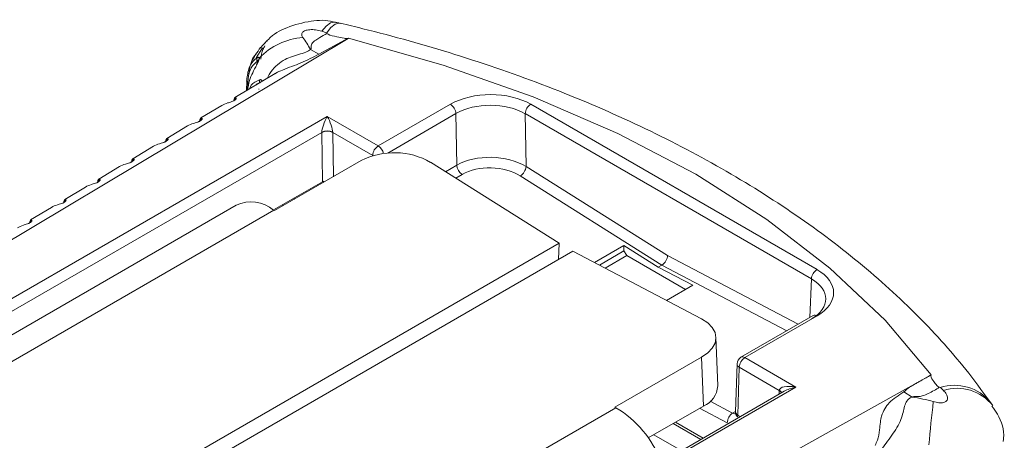
# Model space of a CAD drawing. Units: inches. Extents: x 2 to 66.2, y 1 to 43.2.
# Drawn here: x 52.2 to 53.4, y 32.9 to 33.5 of the extents above; entities that cross this region are included whole.
import ezdxf

# ---------------------------------------------------------------- set-up
doc = ezdxf.new("R2010")
doc.units = ezdxf.units.IN
doc.header["$LTSCALE"] = 4
doc.header["$MEASUREMENT"] = 0

msp = doc.modelspace()

# ---------------------------------------------------------------- linework, layer by layer
at = {"color": 7, "linetype": 'Continuous', "lineweight": 15}
for p, q in [((52.5449, 33.4404), (52.5388, 33.4425)), ((52.5726, 33.4334), (51.5572, 32.8264)), ((52.5727, 33.4336), (52.5353, 33.4134)), ((52.4552, 33.4085), (52.4633, 33.4214)), ((52.5353, 33.4134), (52.5245, 33.4193)), ((52.4793, 33.3885), (52.4281, 33.3579)), ((52.4465, 33.3935), (52.4455, 33.3853)), ((52.4431, 33.3794), (52.4428, 33.3667)), ((52.6109, 33.2965), (52.7029, 33.3496)), ((52.8054, 33.3496), (53.1704, 33.1389)), ((52.4112, 33.3478), (52.3847, 33.332)), ((52.711, 33.2718), (52.71, 33.3376)), ((53.1634, 33.1268), (52.7984, 33.3375)), ((52.7984, 33.3375), (52.7994, 33.2701)), ((51.6118, 32.7948), (52.5458, 33.334)), ((52.5458, 33.334), (52.6109, 33.2965)), ((52.5388, 33.3137), (51.6189, 32.7827)), ((52.3678, 33.3219), (52.3413, 33.306)), ((52.5397, 33.2508), (52.5388, 33.3135)), ((52.6038, 33.2842), (52.5529, 33.3136)), ((52.3244, 33.2959), (52.2979, 33.2801)), ((52.5892, 33.2777), (52.4787, 33.2139)), ((52.6776, 33.2755), (52.8415, 33.1725)), ((52.281, 33.27), (52.2545, 33.2541)), ((52.7994, 33.2701), (52.9797, 33.1567)), ((52.5397, 33.2508), (52.4773, 33.2148)), ((52.5413, 33.2514), (52.5398, 33.2508)), ((52.9727, 33.1446), (52.792, 33.2581)), ((52.2375, 33.244), (52.2111, 33.2282)), ((52.4296, 33.2208), (49.7711, 31.6861)), ((52.1941, 33.218), (52.1676, 33.2022)), ((52.4775, 33.2146), (52.4787, 33.2139)), ((51.9908, 32.6814), (52.8415, 33.1725)), ((52.0085, 32.6712), (52.8592, 33.1623)), ((52.8407, 33.1517), (52.8415, 33.1725)), ((52.8592, 33.1623), (53.0232, 33.0759)), ((52.8868, 33.1478), (52.9242, 33.1694)), ((52.9242, 33.1694), (52.968, 33.1419)), ((52.9242, 33.1628), (52.9242, 33.1694)), ((52.9242, 33.1628), (52.9277, 33.1567)), ((53.0026, 33.1135), (52.9277, 33.1567)), ((52.9727, 33.1446), (52.968, 33.1419)), ((52.968, 33.1419), (53.0119, 33.1188)), ((53.0119, 33.1188), (52.9784, 33.0995)), ((53.1655, 33.0802), (53.0734, 33.0271)), ((53.1705, 33.0797), (53.0784, 33.0266)), ((53.0438, 32.9905), (53.0415, 33.0527)), ((53.0232, 33.0272), (52.9127, 32.9634)), ((53.0255, 32.9649), (53.0232, 33.0272)), ((53.0784, 33.0266), (53.1435, 32.989)), ((53.0684, 33.0187), (53.0665, 32.9576)), ((53.0713, 33.0143), (53.0694, 32.9532)), ((53.1222, 32.9849), (53.0713, 33.0143)), ((52.2641, 32.4183), (53.3158, 33.0046)), ((53.1435, 32.989), (52.2095, 32.4498)), ((53.3316, 32.9848), (53.3277, 32.9885)), ((53.1285, 32.9837), (52.2045, 32.4503)), ((53.2918, 32.9764), (53.2812, 32.9828)), ((52.9127, 32.9634), (52.9139, 32.9627)), ((53.0255, 32.9649), (52.9551, 32.9242)), ((53.0665, 32.9575), (53.0665, 32.9557)), ((53.0694, 32.9532), (53.0694, 32.9532)), ((53.0694, 32.9532), (53.0694, 32.9513)), ((52.9871, 32.9427), (53.0222, 32.9224)), ((52.9621, 32.9283), (52.994, 32.9099))]:
    msp.add_line(p, q, dxfattribs=at)
at = {"color": 8, "linetype": 'Continuous', "lineweight": 15}
for p, q in [((52.4567, 33.4018), (52.4567, 33.4042)), ((52.4444, 33.3774), (52.4442, 33.3675)), ((52.71, 33.3376), (52.6229, 33.2873)), ((52.5529, 33.3136), (52.5538, 33.2572)), ((52.6043, 33.284), (52.6038, 33.2842)), ((52.6038, 33.2839), (52.6038, 33.2842)), ((52.6966, 33.2635), (52.711, 33.2718)), ((52.5413, 33.25), (52.5399, 33.2509)), ((52.7177, 33.2601), (52.7096, 33.2554)), ((52.5035, 33.2299), (52.5035, 33.2282)), ((52.4775, 33.2146), (49.7854, 31.6605)), ((52.4893, 33.22), (52.4893, 33.2217)), ((52.8928, 33.1446), (52.9242, 33.1628)), ((52.9277, 33.1567), (52.9001, 33.1408)), ((52.9797, 33.1567), (53.1462, 33.0691)), ((53.1319, 33.0608), (52.9727, 33.1446)), ((53.1611, 33.0777), (53.1634, 33.1268)), ((53.1222, 32.9801), (53.1222, 32.9849)), ((50.0509, 31.31), (52.9139, 32.9627)), ((53.056, 32.9434), (53.0206, 32.9621)), ((53.0341, 32.971), (53.0628, 32.9559)), ((53.0628, 32.9559), (53.0665, 32.9581)), ((53.0725, 32.9514), (53.0694, 32.9532)), ((52.9899, 32.9444), (53.0251, 32.9241))]:
    msp.add_line(p, q, dxfattribs=at)
at = {"color": 8, "linetype": 'Continuous', "lineweight": 15, "flags": 128}
for points in [[(52.5563, 33.454), (52.5552, 33.4542), (52.55, 33.4531), (52.5444, 33.4491), (52.5388, 33.4425)], [(52.5627, 33.4526), (52.5612, 33.4528), (52.5561, 33.4515), (52.5505, 33.4472), (52.5448, 33.4403)]]:
    msp.add_lwpolyline(points, dxfattribs=at)
at = {"color": 7, "linetype": 'Continuous', "lineweight": 15, "flags": 128}
for points in [[(53.3161, 33.0045), (53.2571, 33.0743), (53.1869, 33.1406), (53.1062, 33.2027), (53.0157, 33.2602), (52.9162, 33.3124), (52.8086, 33.359), (52.6938, 33.3995), (52.5729, 33.4336)], [(52.4431, 33.3794), (52.4431, 33.3795), (52.4431, 33.3799)], [(53.0232, 33.0272), (53.031, 33.0326), (53.0367, 33.0387), (53.0403, 33.0452), (53.0415, 33.052), (53.0403, 33.0587), (53.0368, 33.0651), (53.031, 33.0709), (53.0232, 33.0759)]]:
    msp.add_lwpolyline(points, dxfattribs=at)
at = {"color": 7, "linetype": 'Continuous', "lineweight": 15}
for centre, radius, start, end in [((52.5214, 33.3489), 0.086, 94.4789, 136.3063), ((52.456, 33.4), 0.000372, 194.9651, 251.245), ((52.4612, 33.4068), 0.00523, 159.8394, 210.3161), ((52.4623, 33.4055), 0.00414, 136.7932, 177.9643), ((52.4591, 33.3693), 0.000638, 187.6555, 246.8053), ((52.6946, 33.3366), 0.0154, 3.8499, 57.3049), ((52.8137, 33.3366), 0.0154, 122.6612, 176.7716), ((52.5458, 33.2996), 0.0159, 63.5265, 116.4735), ((52.546, 33.2996), 0.0156, 63.6431, 117.5166), ((52.6314, 33.1952), 0.0926, 60.0753, 117.0694), ((52.6192, 33.2835), 0.0154, 122.6055, 177.3945), ((52.7265, 33.2729), 0.0155, 183.9679, 235.7434), ((52.7834, 33.2717), 0.016, 302.3099, 354.1792), ((52.4487, 33.1802), 0.0449, 50.1344, 115.2458), ((53.1787, 33.1259), 0.0154, 122.6612, 176.7716), ((53.0784, 33.0184), 0.01, 119.9973, 178.2371), ((53.0867, 33.0136), 0.0154, 122.6055, 177.3945), ((53.0138, 32.9926), 0.0301, 292.9248, 355.886), ((52.8438, 32.8458), 0.1364, 20.768, 59.0688), ((56.5534, 32.6117), 3.2546, 173.6701, 174.6449), ((53.0708, 32.9435), 0.0148, 122.8836, 180.2477)]:
    msp.add_arc(centre, radius, start, end, dxfattribs=at)
at = {"color": 8, "linetype": 'Continuous', "lineweight": 15}
for centre, radius, start, end in [((52.4454, 33.3795), 0.00237, 182.9049, 244.3235), ((52.4651, 33.3792), 0.00581, 164.9745, 203.5987), ((52.4315, 33.3528), 0.00504, 111.4577, 166.7147), ((52.3881, 33.3268), 0.00504, 111.4577, 166.7147), ((52.3446, 33.3009), 0.00504, 111.4577, 166.7147), ((52.6025, 33.2834), 0.0155, 12.575, 57.3386), ((52.3012, 33.2749), 0.00504, 111.4577, 166.7147), ((52.2578, 33.249), 0.00504, 111.4577, 166.7147), ((52.2144, 33.223), 0.00504, 111.4577, 166.7147), ((52.171, 33.1971), 0.00504, 111.4577, 166.7147), ((53.1676, 33.0759), 0.00481, 52.8883, 115.8013), ((53.0755, 33.0227), 0.00481, 52.8883, 115.8013), ((53.0734, 33.0189), 0.00505, 182.214, 245.1254), ((53.1198, 32.9801), 0.00555, 17.5566, 63.5686), ((53.1197, 32.9799), 0.00562, 19.1041, 63.2792), ((53.3458, 32.9322), 0.0591, 39.2085, 108.0693), ((53.349, 32.9296), 0.0579, 38.2645, 107.5038), ((53.0715, 32.9559), 0.00508, 182.4662, 244.9718)]:
    msp.add_arc(centre, radius, start, end, dxfattribs=at)
at = {"color": 7, "linetype": 'Continuous', "lineweight": 15}
for centre, major_axis, ratio, start_param, end_param in [((52.5189, 33.2889), (-0.0393, 0.1695), 0.29064, 5.520305, 5.675517), ((52.7542, 33.3199), (0.0725, 0), 0.577639, 0.786313, 2.356348), ((52.4381, 33.3275), (0.0369, -0.0072), 0.663572, 2.243727, 2.504147), ((52.4326, 33.3242), (-0.0041, 0.0339), 0.154624, 6.079524, 6.805814), ((52.7542, 33.3118), (0.0625, -0.0002), 0.582582, 0.787888, 2.357923), ((52.3946, 33.3015), (0.0369, -0.0072), 0.663572, 2.243727, 2.504147), ((52.3891, 33.2982), (-0.0041, 0.0339), 0.154624, 6.079524, 6.805814), ((52.5458, 33.3258), (0.0062, 0.0147), 0.227773, 1.079343, 2.632686), ((52.5458, 33.3258), (-0.0062, 0.0147), 0.227773, 3.650499, 5.203842), ((52.5529, 33.3216), (0.0097, 0.0175), 0.587367, 2.329622, 2.347075), ((52.56, 33.3177), (0.00473, 0.00882), 0.597158, 2.319948, 2.337401), ((52.3512, 33.2756), (0.0369, -0.0072), 0.663572, 2.243727, 2.504147), ((52.3457, 33.2723), (-0.0041, 0.0339), 0.154624, 6.079524, 6.805814), ((52.3023, 33.2463), (-0.0041, 0.0339), 0.154624, 6.079524, 6.805814), ((52.7552, 33.2447), (0.0625, -0.002), 0.593888, 0.805165, 2.3752), ((52.3078, 33.2496), (0.0369, -0.0072), 0.663572, 2.243727, 2.504147), ((52.7549, 33.2367), (0.0525, -0.0022), 0.602663, 0.811466, 2.381501), ((52.2589, 33.2204), (-0.0041, 0.0339), 0.154624, 6.079524, 6.805814), ((52.5468, 33.2466), (0.01, -0.0001), 0.582302, 2.352254, 2.360943), ((52.2644, 33.2236), (0.0369, -0.0072), 0.663572, 2.243727, 2.504147), ((52.2155, 33.1944), (-0.0041, 0.0339), 0.154624, 6.079524, 6.805814), ((52.221, 33.1977), (0.0369, -0.0072), 0.663572, 2.243727, 2.504147), ((52.1721, 33.1685), (-0.0041, 0.0339), 0.154624, 6.079524, 6.805814), ((52.1776, 33.1717), (0.0369, -0.0072), 0.663572, 2.243727, 2.504147), ((52.9727, 33.1528), (0.00499, 0.00867), 0.577274, 3.925872, 5.479225), ((53.1191, 33.1093), (0.0725, 0), 0.576936, 5.498548, 7.068888), ((53.1191, 33.1012), (0.0626, 0.0004), 0.575197, 5.494539, 7.064879), ((53.1435, 32.9808), (0.0211, -0.0047), 0.368996, 1.653368, 3.206712), ((53.1293, 32.989), (0.00525, 0.00851), 0.5569, 2.354934, 2.372388), ((53.3017, 32.837), (0.1638, -0.0783), 0.723669, 1.805834, 1.959978)]:
    msp.add_ellipse(centre, major_axis=major_axis, ratio=ratio, start_param=start_param, end_param=end_param, dxfattribs=at)
at = {"color": 8, "linetype": 'Continuous', "lineweight": 15}
for centre, major_axis, ratio, start_param, end_param in [((53.1435, 32.9808), (0.0211, 0.0047), 0.368996, 1.488224, 2.273541), ((53.0623, 32.9642), (-0.00513, 0.00859), 0.567221, 2.391481, 3.135062), ((53.0765, 32.9573), (0.01, -0.00027), 0.599599, 3.139319, 3.942788)]:
    msp.add_ellipse(centre, major_axis=major_axis, ratio=ratio, start_param=start_param, end_param=end_param, dxfattribs=at)
at = {"color": 7, "linetype": 'Continuous', "lineweight": 15}
for points, knots in [([(52.5563, 33.4536), (52.5553, 33.4539), (52.5455, 33.4573), (52.5235, 33.4561), (52.4955, 33.4486), (52.476, 33.4386), (52.4695, 33.4306), (52.4688, 33.4298)], [0, 0, 0, 0, 0.033306, 0.329107, 0.671171, 0.967232, 1, 1, 1, 1]), ([(52.5627, 33.4526), (52.5612, 33.453), (52.5591, 33.4536), (52.5569, 33.4539), (52.5562, 33.4539)], [0, 0, 0, 0, 0.697223, 1, 1, 1, 1]), ([(53.3945, 32.9655), (53.3845, 32.9793), (53.3561, 33.0185), (53.3006, 33.0802), (53.225, 33.149), (53.139, 33.2131), (53.0436, 33.2722), (52.9395, 33.3256), (52.8278, 33.3731), (52.7114, 33.4134), (52.6217, 33.4386), (52.5722, 33.4504), (52.5627, 33.4527)], [0, 0, 0, 0, 0.061663, 0.175256, 0.289447, 0.404284, 0.51947, 0.634783, 0.750054, 0.865228, 0.974232, 1, 1, 1, 1]), ([(52.5388, 33.4425), (52.5362, 33.4432), (52.5314, 33.4445), (52.5249, 33.4447), (52.5205, 33.4442), (52.5178, 33.4434), (52.5157, 33.4425), (52.5141, 33.4411), (52.5133, 33.4397), (52.5131, 33.4376), (52.5138, 33.4359), (52.5146, 33.4347), (52.5147, 33.4346)], [0, 0, 0, 0, 0.217944, 0.39661, 0.48123, 0.540152, 0.609806, 0.669466, 0.75147, 0.81707, 0.979253, 1, 1, 1, 1]), ([(52.5245, 33.4193), (52.5246, 33.4194), (52.525, 33.4198), (52.5256, 33.4224), (52.5249, 33.4268), (52.5308, 33.4311), (52.5375, 33.4352), (52.5423, 33.438), (52.5454, 33.4398)], [0, 0, 0, 0, 0.009513, 0.0534153, 0.2943362, 0.518841, 0.6902778, 1, 1, 1, 1]), ([(52.5454, 33.4398), (52.5459, 33.4395), (52.549, 33.4372), (52.5573, 33.4357), (52.5651, 33.434), (52.57, 33.4333), (52.5717, 33.4334), (52.5724, 33.4335)], [0, 0, 0, 0, 0.069345, 0.499526, 0.824755, 0.92978, 1, 1, 1, 1]), ([(52.4679, 33.4293), (52.4679, 33.4294), (52.468, 33.4294), (52.468, 33.4295), (52.4681, 33.4296), (52.4681, 33.4296), (52.4679, 33.4294), (52.4675, 33.4289), (52.4665, 33.4278), (52.4651, 33.4264), (52.4633, 33.4245), (52.4617, 33.4227), (52.4608, 33.4216), (52.4606, 33.4214)], [0, 0, 0, 0, 0.009366, 0.024661, 0.048841, 0.083328, 0.154411, 0.272078, 0.39883, 0.530216, 0.690503, 0.918717, 1, 1, 1, 1]), ([(52.4552, 33.4137), (52.4546, 33.413), (52.4494, 33.407), (52.4476, 33.3991), (52.446, 33.392)], [0, 0, 0, 0, 0.116558, 1, 1, 1, 1]), ([(52.4609, 33.4218), (52.4564, 33.4158), (52.4507, 33.4083), (52.4482, 33.4), (52.4477, 33.3982)], [0, 0, 0, 0, 0.782446, 1, 1, 1, 1]), ([(52.4664, 33.4239), (52.4654, 33.4225), (52.4628, 33.4185), (52.4617, 33.4114), (52.461, 33.4068)], [0, 0, 0, 0, 0.355241, 1, 1, 1, 1]), ([(52.4431, 33.3799), (52.4439, 33.3858), (52.4452, 33.3972), (52.4514, 33.4053), (52.4556, 33.4081), (52.4563, 33.4087)], [0, 0, 0, 0, 0.465795, 0.900705, 1, 1, 1, 1]), ([(52.4559, 33.3996), (52.4523, 33.393), (52.4465, 33.382), (52.4448, 33.3713), (52.4441, 33.367)], [0, 0, 0, 0, 0.600242, 1, 1, 1, 1]), ([(52.4567, 33.4042), (52.456, 33.4037), (52.4522, 33.4011), (52.4463, 33.3936), (52.4451, 33.3829), (52.4444, 33.3774)], [0, 0, 0, 0, 0.099511, 0.534657, 1, 1, 1, 1]), ([(52.4582, 33.4054), (52.4582, 33.4054), (52.4582, 33.4053), (52.4581, 33.405), (52.4579, 33.4045), (52.4575, 33.4035), (52.4567, 33.4019), (52.456, 33.4006), (52.4556, 33.3999)], [0, 0, 0, 0, 0.0712474, 0.1501723, 0.2585711, 0.4112731, 0.6452147, 1, 1, 1, 1]), ([(52.4593, 33.4083), (52.4593, 33.408), (52.4593, 33.4073), (52.4588, 33.4055), (52.4577, 33.4029), (52.4566, 33.4009), (52.4559, 33.3996)], [0, 0, 0, 0, 0.148713, 0.356494, 0.609146, 1, 1, 1, 1]), ([(52.4563, 33.4087), (52.4568, 33.4089), (52.4578, 33.4094), (52.4588, 33.4093), (52.4592, 33.4088), (52.4593, 33.4084), (52.4593, 33.4083)], [0, 0, 0, 0, 0.380498, 0.688901, 0.949052, 1, 1, 1, 1]), ([(52.4582, 33.4056), (52.4581, 33.4057), (52.4581, 33.4058), (52.4578, 33.4058), (52.4574, 33.4053), (52.457, 33.4046), (52.4567, 33.4042)], [0, 0, 0, 0, 0.138285, 0.256939, 0.564328, 1, 1, 1, 1]), ([(52.4582, 33.4053), (52.4582, 33.4054), (52.4582, 33.4055), (52.4582, 33.4056), (52.4582, 33.4056)], [0, 0, 0, 0, 0.6118379, 1, 1, 1, 1]), ([(52.4188, 33.3511), (52.4195, 33.3513), (52.4212, 33.3518), (52.4241, 33.3528), (52.4269, 33.354), (52.4282, 33.3549), (52.4293, 33.3558), (52.43, 33.3567), (52.4297, 33.3572), (52.4296, 33.3575)], [0, 0, 0, 0, 0.1311703, 0.30568, 0.4720318, 0.6281625, 0.6378377, 0.813894, 1, 1, 1, 1]), ([(52.3753, 33.3251), (52.3761, 33.3254), (52.3778, 33.3259), (52.3807, 33.3268), (52.3835, 33.328), (52.3848, 33.3289), (52.3858, 33.3298), (52.3865, 33.3308), (52.3863, 33.3313), (52.3862, 33.3315)], [0, 0, 0, 0, 0.13117, 0.30568, 0.472032, 0.628163, 0.637838, 0.813894, 1, 1, 1, 1]), ([(52.3319, 33.2992), (52.3327, 33.2994), (52.3344, 33.2999), (52.3373, 33.3009), (52.3401, 33.3021), (52.3414, 33.303), (52.3424, 33.3038), (52.3431, 33.3048), (52.3429, 33.3053), (52.3428, 33.3056)], [0, 0, 0, 0, 0.1311703, 0.30568, 0.4720318, 0.6281625, 0.6378377, 0.813894, 1, 1, 1, 1]), ([(52.2885, 33.2732), (52.2893, 33.2735), (52.291, 33.274), (52.2939, 33.2749), (52.2966, 33.2761), (52.298, 33.277), (52.299, 33.2779), (52.2997, 33.2789), (52.2995, 33.2794), (52.2994, 33.2796)], [0, 0, 0, 0, 0.13117, 0.30568, 0.472032, 0.628163, 0.637838, 0.813894, 1, 1, 1, 1]), ([(52.2451, 33.2473), (52.2458, 33.2475), (52.2476, 33.248), (52.2505, 33.2489), (52.2532, 33.2501), (52.2546, 33.251), (52.2556, 33.2519), (52.2563, 33.2529), (52.2561, 33.2534), (52.256, 33.2537)], [0, 0, 0, 0, 0.13117, 0.30568, 0.472032, 0.628163, 0.637838, 0.813894, 1, 1, 1, 1]), ([(52.2017, 33.2213), (52.2024, 33.2216), (52.2042, 33.2221), (52.2071, 33.223), (52.2098, 33.2242), (52.2112, 33.2251), (52.2122, 33.226), (52.2129, 33.227), (52.2127, 33.2275), (52.2125, 33.2277)], [0, 0, 0, 0, 0.1311703, 0.30568, 0.4720318, 0.6281625, 0.6378377, 0.813894, 1, 1, 1, 1]), ([(52.1583, 33.1954), (52.159, 33.1956), (52.1607, 33.1961), (52.1636, 33.197), (52.1664, 33.1982), (52.1677, 33.1991), (52.1688, 33.2), (52.1695, 33.201), (52.1692, 33.2015), (52.1691, 33.2018)], [0, 0, 0, 0, 0.13117, 0.30568, 0.472032, 0.628163, 0.637838, 0.813894, 1, 1, 1, 1]), ([(53.2812, 32.9828), (53.2835, 32.9849), (53.2866, 32.9879), (53.2916, 32.9908), (53.2939, 32.9921), (53.2953, 32.9929), (53.2961, 32.9934), (53.2964, 32.9936), (53.2966, 32.9937), (53.2967, 32.9937), (53.2968, 32.9938), (53.2968, 32.9938), (53.2968, 32.9938), (53.2968, 32.9938), (53.2968, 32.9938), (53.2968, 32.9938), (53.2968, 32.9938), (53.2968, 32.9938), (53.2975, 32.9942), (53.2995, 32.9953), (53.3059, 32.9989), (53.3116, 33.0021), (53.316, 33.0045)], [0, 0, 0, 0, 0.2472113, 0.3469351, 0.409205, 0.4434452, 0.4613419, 0.4704844, 0.4751042, 0.4774263, 0.4785903, 0.4791731, 0.4794647, 0.4796105, 0.4796835, 0.4797199, 0.4797382, 0.4797473, 0.4797564, 0.5364927, 0.6421119, 1, 1, 1, 1]), ([(53.3159, 33.0045), (53.3158, 33.0044), (53.3155, 33.0041), (53.3154, 33.0011), (53.3189, 32.9967), (53.3222, 32.9922), (53.3248, 32.9896), (53.3261, 32.989), (53.3267, 32.9888)], [0, 0, 0, 0, 0.026536, 0.061411, 0.499895, 0.82614, 0.930716, 1, 1, 1, 1]), ([(53.3267, 32.9888), (53.322, 32.986), (53.3153, 32.982), (53.3066, 32.9781), (53.3018, 32.9772), (53.2984, 32.977), (53.2955, 32.9769), (53.2932, 32.9768), (53.2926, 32.9767), (53.2923, 32.9766)], [0, 0, 0, 0, 0.480726, 0.704022, 0.773692, 0.839145, 0.950044, 0.982522, 1, 1, 1, 1]), ([(53.3186, 32.9705), (53.321, 32.9699), (53.3246, 32.969), (53.3291, 32.9689), (53.3319, 32.9693), (53.334, 32.9701), (53.3358, 32.9715), (53.3367, 32.9732), (53.337, 32.9761), (53.3356, 32.9802), (53.333, 32.9832), (53.3316, 32.9848)], [0, 0, 0, 0, 0.182458, 0.267989, 0.328068, 0.397954, 0.457593, 0.538847, 0.603892, 0.78455, 1, 1, 1, 1]), ([(53.2444, 32.9146), (53.2455, 32.9168), (53.2485, 32.923), (53.2502, 32.9335), (53.251, 32.9441), (53.2536, 32.9569), (53.2619, 32.9707), (53.2745, 32.9786), (53.2812, 32.9828)], [0, 0, 0, 0, 0.076718, 0.217018, 0.324419, 0.420771, 0.690119, 1, 1, 1, 1]), ([(53.2918, 32.9764), (53.2907, 32.9759), (53.2884, 32.9749), (53.2848, 32.9718), (53.2814, 32.9642), (53.2799, 32.9527), (53.2739, 32.94), (53.2653, 32.9267), (53.258, 32.9169), (53.2532, 32.9104)], [0, 0, 0, 0, 0.046582, 0.095614, 0.209492, 0.449374, 0.583473, 0.72112, 1, 1, 1, 1]), ([(53.4078, 32.9195), (53.408, 32.9209), (53.4097, 32.9329), (53.4047, 32.9497), (53.3959, 32.9614), (53.3935, 32.9647)], [0, 0, 0, 0, 0.090536, 0.745901, 1, 1, 1, 1]), ([(53.0665, 32.9557), (53.0664, 32.9552), (53.0663, 32.9544), (53.0663, 32.9546), (53.0664, 32.9546)], [0, 0, 0, 0, 0.693696, 1, 1, 1, 1])]:
    msp.add_open_spline(points, degree=3, knots=knots, dxfattribs=at)
at = {"color": 8, "linetype": 'Continuous', "lineweight": 15}
for points, knots in [([(52.4685, 33.4301), (52.4686, 33.4301), (52.4687, 33.4302), (52.4683, 33.4297), (52.4673, 33.4287), (52.466, 33.4273), (52.4641, 33.4253), (52.4623, 33.4234), (52.4612, 33.4221), (52.4609, 33.4218)], [0, 0, 0, 0, 0.0966667, 0.2727489, 0.3954909, 0.51839, 0.6753098, 0.9070598, 1, 1, 1, 1]), ([(52.4691, 33.3824), (52.4702, 33.3846), (52.4731, 33.3903), (52.4801, 33.3981), (52.4918, 33.4076), (52.5057, 33.412), (52.517, 33.415), (52.522, 33.4173), (52.5237, 33.4187), (52.5245, 33.4193)], [0, 0, 0, 0, 0.104119, 0.274136, 0.44219, 0.739745, 0.881361, 0.942237, 1, 1, 1, 1]), ([(52.5353, 33.4134), (52.5279, 33.4096), (52.5142, 33.4024), (52.4938, 33.3953), (52.4824, 33.3906), (52.4797, 33.3887), (52.4794, 33.3884)], [0, 0, 0, 0, 0.450579, 0.841143, 0.982603, 1, 1, 1, 1]), ([(52.4469, 33.3692), (52.4471, 33.3698), (52.4485, 33.3749), (52.4536, 33.3782), (52.4583, 33.3802), (52.4595, 33.3807)], [0, 0, 0, 0, 0.092899, 0.768317, 1, 1, 1, 1]), ([(52.4598, 33.3767), (52.4586, 33.3764), (52.4567, 33.3759), (52.4554, 33.3744), (52.4548, 33.3739)], [0, 0, 0, 0, 0.632662, 1, 1, 1, 1]), ([(52.4595, 33.3807), (52.46, 33.3808), (52.4609, 33.381), (52.462, 33.3804), (52.4624, 33.3793), (52.4623, 33.3786), (52.4623, 33.3784)], [0, 0, 0, 0, 0.322603, 0.642683, 0.919042, 1, 1, 1, 1]), ([(52.4598, 33.3767), (52.46, 33.377), (52.4603, 33.3774), (52.4606, 33.3774), (52.4607, 33.3774)], [0, 0, 0, 0, 0.713919, 1, 1, 1, 1])]:
    msp.add_open_spline(points, degree=3, knots=knots, dxfattribs=at)

doc.saveas('drawing.dxf')
